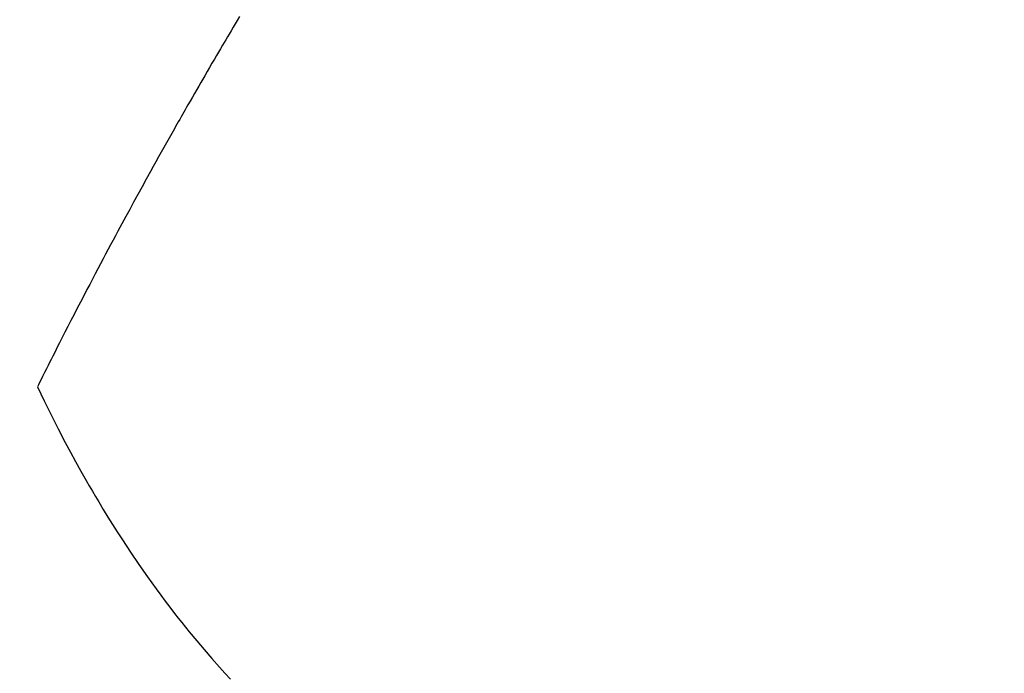
# Model space of a CAD drawing. Extents: x 55896 to 82369, y -11045 to -2175.
# Drawn here: x 71982 to 72000, y -4401 to -4389 of the extents above; entities that cross this region are included whole.
import ezdxf

# ---------------------------------------------------------------- set-up
doc = ezdxf.new("R2010")
doc.units = 0
doc.header["$LTSCALE"] = 50
doc.header["$MEASUREMENT"] = 0
doc.linetypes.add('CENTER2', pattern=[1.125, 0.75, -0.125, 0.125, -0.125])
doc.linetypes.add('HIDDEN', pattern=[0.375, 0.25, -0.125])
doc.layers.get('0').update_dxf_attribs({"linetype": 'CONTINUOUS'})
doc.layers.get('DEFPOINTS').update_dxf_attribs({"color": 146, "linetype": 'CONTINUOUS'})
doc.layers.add('150-機器', color=8, linetype='CONTINUOUS')
doc.layers.add('166-寸法B', color=11, linetype='CONTINUOUS')
doc.styles.add('KH001', font='txt')
doc.dimstyles.new('KH1xx030', dxfattribs={"dimscale": 30, "dimtxt": 2, "dimasz": 0.6, "dimexe": 0.3, "dimexo": 1.2, "dimgap": 0.5, "dimtad": 3, "dimdec": 1, "dimdsep": 46, "dimlunit": 6, "dimtxsty": 'KH001', "dimblk": 'DOT', "dimcen": 1, "dimdle": 1, "dimclrd": 256, "dimclre": 256, "dimclrt": 256, "dimadec": 0, "dimazin": 0, "dimtfac": 1, "dimtdec": 1, "dimtix": 1, "dimtmove": 2, "dimatfit": 3, "dimldrblk": 'CLOSEDBLANK', "dimfxl": 1, "dimtolj": 1, "dimtzin": 0, "dimlwd": -1, "dimlwe": -1, "dimarcsym": 0})

# ---------------------------------------------------------------- blocks, each defined once
blk = doc.blocks.new('F402_H')
at = {"layer": '150-機器', "color": 13, "linetype": 'CENTER2'}
blk.add_line((0, 0), (-244.018, -170.863), dxfattribs=at)
at = {"layer": '150-機器', "color": 13, "linetype": 'HIDDEN'}
for points in [[(-213.647, -159.363), (-213.605, -159.434), (-213.566, -159.498), (-213.528, -159.563), (-213.49, -159.627), (-213.452, -159.691), (-213.422, -159.743), (-213.391, -159.794), (-213.361, -159.845), (-213.33, -159.897), (-213.292, -159.961), (-213.255, -160.025), (-213.217, -160.09), (-213.179, -160.154), (-213.134, -160.231), (-213.089, -160.309), (-213.044, -160.386), (-212.999, -160.464), (-212.962, -160.528), (-212.924, -160.593), (-212.887, -160.657), (-212.85, -160.722), (-212.809, -160.793), (-212.769, -160.864), (-212.728, -160.935), (-212.687, -161.006), (-212.662, -161.051), (-212.636, -161.096), (-212.61, -161.141), (-212.584, -161.186), (-212.559, -161.232), (-212.533, -161.277), (-212.507, -161.322), (-212.482, -161.368), (-212.409, -161.497), (-212.336, -161.626), (-212.263, -161.755), (-212.191, -161.884), (-212.14, -161.975), (-212.09, -162.065), (-212.04, -162.156), (-211.989, -162.246), (-211.911, -162.388), (-211.833, -162.531), (-211.754, -162.673), (-211.676, -162.815), (-211.603, -162.951), (-211.529, -163.086), (-211.456, -163.222), (-211.383, -163.358), (-211.337, -163.442), (-211.292, -163.526), (-211.247, -163.61), (-211.202, -163.694), (-211.154, -163.785), (-211.106, -163.875), (-211.058, -163.966), (-211.01, -164.057), (-210.959, -164.154), (-210.909, -164.251), (-210.858, -164.347), (-210.807, -164.444), (-210.747, -164.56), (-210.686, -164.677), (-210.626, -164.793), (-210.566, -164.909), (-210.509, -165.019), (-210.453, -165.129), (-210.396, -165.239), (-210.34, -165.349), (-210.298, -165.433), (-210.255, -165.517), (-210.213, -165.601), (-210.17, -165.685), (-210.141, -165.743), (-210.112, -165.801), (-210.083, -165.859), (-210.054, -165.917), (-210.018, -165.988), (-209.982, -166.059), (-209.947, -166.13), (-209.912, -166.201), (-209.905, -166.214), (-209.899, -166.227), (-209.893, -166.24), (-209.887, -166.253)], [(-209.887, -166.253), (-210.013, -166.514), (-210.141, -166.775), (-210.271, -167.034), (-210.403, -167.292), (-210.498, -167.469), (-210.594, -167.646), (-210.691, -167.822), (-210.79, -167.996), (-210.848, -168.097), (-210.907, -168.197), (-210.966, -168.297), (-211.025, -168.397), (-211.11, -168.537), (-211.195, -168.677), (-211.282, -168.816), (-211.37, -168.955), (-211.394, -168.992), (-211.418, -169.029), (-211.442, -169.066), (-211.466, -169.103), (-211.619, -169.334), (-211.775, -169.563), (-211.934, -169.791), (-212.096, -170.016), (-212.18, -170.131), (-212.265, -170.245), (-212.351, -170.358), (-212.438, -170.471), (-212.505, -170.557), (-212.574, -170.643), (-212.642, -170.728), (-212.712, -170.813), (-212.849, -170.98), (-212.989, -171.146), (-213.13, -171.31), (-213.273, -171.472), (-213.376, -171.585), (-213.479, -171.698)]]:
    blk.add_lwpolyline(points, dxfattribs=at)
blk = doc.blocks.new('_Dot')
at = {"color": 0, "linetype": 'ByBlock', "lineweight": -2}
blk.add_line((-0.5, 0), (-1, 0), dxfattribs=at)
at = {"color": 0, "linetype": 'ByBlock', "const_width": 0.5}
blk.add_lwpolyline([(-0.25, 0, 1), (0.25, 0, 1)], format="xyb", close=True, dxfattribs=at)
blk = doc.blocks.new('*D121')
at = {"layer": '166-寸法B', "transparency": 16777216}
for p, q in [((71938.418, -3710.058), (72118.665, -3710.058)), ((72109.665, -3728.058), (72109.665, -4417.058)), ((71950.818, -4435.058), (72118.665, -4435.058))]:
    blk.add_line(p, q, dxfattribs=at)
at = {"layer": 'DEFPOINTS', "color": 0, "transparency": 16777216}
for p in [(71902.418, -3710.058), (71914.818, -4435.058), (72109.665, -4435.058)]:
    blk.add_point(p, dxfattribs=at)
at = {"layer": '166-寸法B', "transparency": 16777216, "xscale": 18, "yscale": 18, "zscale": 18}
for p, rotation in [((72109.665, -3710.058), 90), ((72109.665, -4435.058), 270)]:
    blk.add_blockref('_Dot', p, dxfattribs=dict(at, rotation=rotation))
at = {"layer": '166-寸法B', "transparency": 16777216, "insert": (72064.665, -4072.558), "char_height": 60, "attachment_point": 5, "rotation": 90, "style": 'KH001'}
blk.add_mtext('\\A1;725', dxfattribs=at)
blk = doc.blocks.new('_ClosedBlank')
at = {"color": 0, "linetype": 'ByBlock', "lineweight": -2}
for p, q in [((-1, 0.1667), (0, 0)), ((-1, 0.1667), (-1, -0.1667)), ((0, 0), (-1, -0.1667))]:
    blk.add_line(p, q, dxfattribs=at)

msp = doc.modelspace()

# ---------------------------------------------------------------- block references
at = {"layer": '150-機器', "xscale": -1}
msp.add_blockref('F402_H', (71772.46, -4229.866), dxfattribs=at)

# ---------------------------------------------------------------- dimensions: what is measured, and where the dimension line sits
at = {"layer": '166-寸法B'}
dim = msp.add_linear_dim(base=(72109.665, -4435.058), p1=(71902.418, -3710.058), p2=(71914.818, -4435.058), angle=90, dimstyle='KH1xx030', dxfattribs=at)
dim.commit()
dim.dimension.update_dxf_attribs({"geometry": '*D121', "text_midpoint": (72064.665, -4072.558)})

doc.saveas('drawing.dxf')
